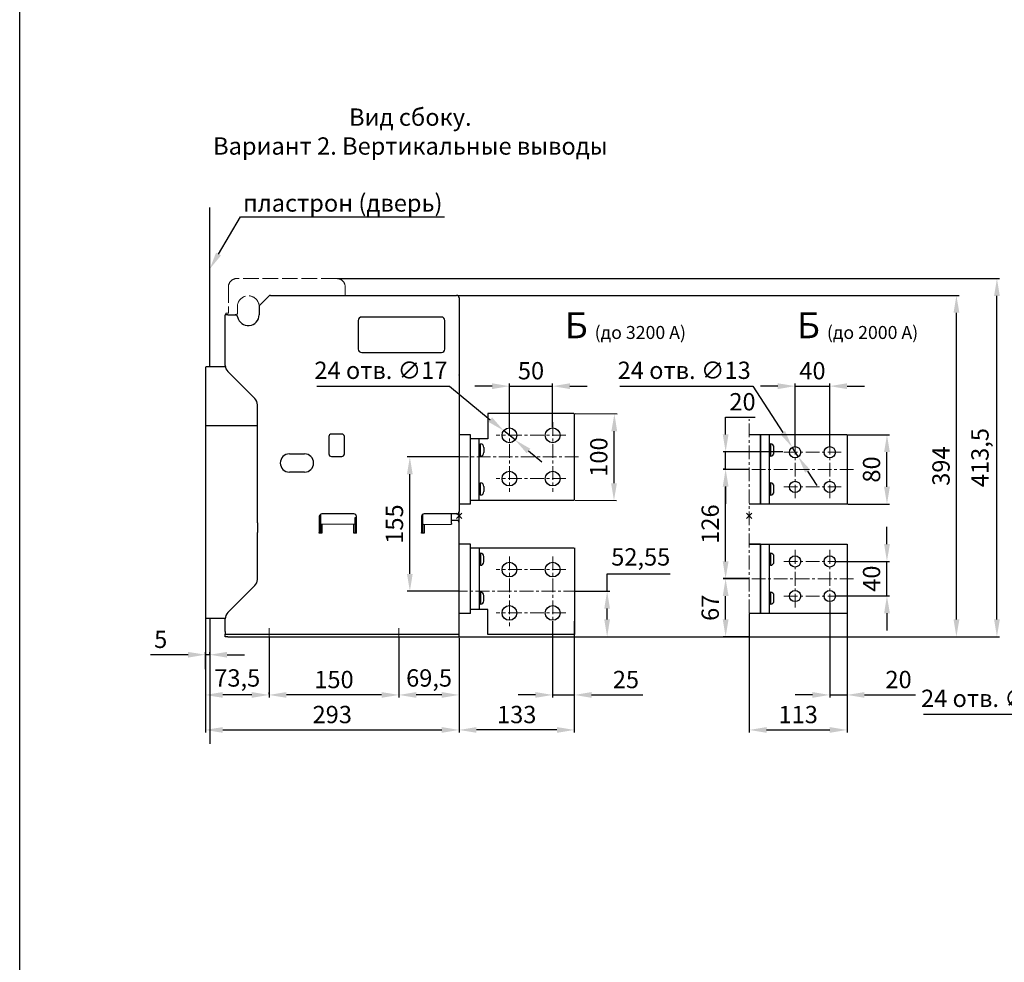
# Model space of a CAD drawing. Units: millimetres. Extents: x -1525 to 1343, y -2867 to 1190.
# Drawn here: x -1525 to -388, y -986 to 102 of the extents above; entities that cross this region are included whole.
import ezdxf
from ezdxf import colors
from ezdxf.entities.mleader import LeaderData, LeaderLine
from ezdxf.math import Vec2, Vec3

# ---------------------------------------------------------------- set-up
doc = ezdxf.new("R2010")
doc.units = ezdxf.units.MM
doc.header["$LTSCALE"] = 0.5
doc.linetypes.add('ACAD_ISO02W100', pattern=[15, 12, -3])
doc.linetypes.add('CENTER', pattern=[50.8, 31.75, -6.35, 6.35, -6.35])
doc.layers.add('IEK_Вспомогательные линии', color=7, linetype='CENTER', lineweight=0, transparency=0.4)
doc.layers.add('IEK_Модель', color=7, linetype='Continuous', lineweight=30)
doc.layers.add('IEK_Размеры_ACB', color=30, linetype='Continuous')
doc.layers.add('IEK_Текст', color=7, linetype='Continuous')
doc.styles.add('IEK_Текст', font='arial.ttf', dxfattribs={"height": 3})
doc.styles.get("Standard").update_dxf_attribs({"font": 'arial.ttf'})
doc.dimstyles.new('IEK_Размеры_ACB', dxfattribs={"dimtxt": 20, "dimasz": 20, "dimexe": 3, "dimexo": 1, "dimgap": 5, "dimtad": 1, "dimtoh": 1, "dimtxsty": 'Standard', "dimcen": 2.5, "dimadec": 0, "dimazin": 0, "dimtfac": 1, "dimtmove": 0, "dimatfit": 3, "dimfxl": 1, "dimarcsym": 0})

# ---------------------------------------------------------------- blocks, each defined once
blk = doc.blocks.new('*D6')
at = {"layer": 'Defpoints', "color": 0, "transparency": 16777216}
for p in [(-884.6, -558), (-846.7, -558), (-884.6, -610.6)]:
    blk.add_point(p, dxfattribs=at)
at = {"layer": 'IEK_Размеры_ACB', "color": 0, "lineweight": -2, "transparency": 16777216}
for p, q in [((-846.7, -558), (-846.7, -538)), ((-846.7, -538), (-774, -538)), ((-883.6, -558), (-843.7, -558)), ((-846.7, -590.6), (-846.7, -578)), ((-883.6, -610.6), (-843.7, -610.6))]:
    blk.add_line(p, q, dxfattribs=at)
at = {"layer": 'IEK_Размеры_ACB', "color": 0, "transparency": 16777216}
for points in [[(-850, -578), (-843.4, -578), (-846.7, -558)], [(-850, -590.6), (-843.4, -590.6), (-846.7, -610.6)]]:
    blk.add_solid(points, dxfattribs=at)
at = {"layer": 'IEK_Размеры_ACB', "color": 0, "transparency": 16777216, "insert": (-807.9, -521), "char_height": 20, "attachment_point": 5}
blk.add_mtext('52,55', dxfattribs=at)
blk = doc.blocks.new('*D7')
at = {"layer": 'Defpoints', "color": 0, "transparency": 16777216}
for p in [(-1159.1, -197.1), (-396.6, -197.1), (-1017.6, -610.6)]:
    blk.add_point(p, dxfattribs=at)
at = {"layer": 'IEK_Размеры_ACB', "color": 0, "lineweight": -2, "transparency": 16777216}
for p, q in [((-1158.1, -197.1), (-393.6, -197.1)), ((-396.6, -590.6), (-396.6, -217.1)), ((-1016.6, -610.6), (-393.6, -610.6))]:
    blk.add_line(p, q, dxfattribs=at)
at = {"layer": 'IEK_Размеры_ACB', "color": 0, "transparency": 16777216}
for points in [[(-399.9, -217.1), (-393.3, -217.1), (-396.6, -197.1)], [(-399.9, -590.6), (-393.3, -590.6), (-396.6, -610.6)]]:
    blk.add_solid(points, dxfattribs=at)
at = {"layer": 'IEK_Размеры_ACB', "color": 0, "transparency": 16777216, "insert": (-413.6, -403.8), "char_height": 20, "attachment_point": 5, "rotation": 90}
blk.add_mtext('413,5', dxfattribs=at)
blk = doc.blocks.new('*D8')
at = {"layer": 'Defpoints', "color": 0, "transparency": 16777216}
for p in [(-1020.6, -216.6), (-443.4, -216.6), (-987.1, -610.6)]:
    blk.add_point(p, dxfattribs=at)
at = {"layer": 'IEK_Размеры_ACB', "color": 0, "lineweight": -2, "transparency": 16777216}
for p, q in [((-1019.6, -216.6), (-440.4, -216.6)), ((-443.4, -590.6), (-443.4, -236.6)), ((-986.1, -610.6), (-440.4, -610.6))]:
    blk.add_line(p, q, dxfattribs=at)
at = {"layer": 'IEK_Размеры_ACB', "color": 0, "transparency": 16777216}
for points in [[(-446.7, -236.6), (-440, -236.6), (-443.4, -216.6)], [(-446.7, -590.6), (-440, -590.6), (-443.4, -610.6)]]:
    blk.add_solid(points, dxfattribs=at)
at = {"layer": 'IEK_Размеры_ACB', "color": 0, "transparency": 16777216, "insert": (-458.6, -413.6), "char_height": 20, "attachment_point": 5, "rotation": 90}
blk.add_mtext('394', dxfattribs=at)
blk = doc.blocks.new('*D20')
at = {"layer": 'Defpoints', "color": 0, "transparency": 16777216}
for p in [(-1310.6, -631.3), (-1305.6, -631.3), (-1310.6, -649)]:
    blk.add_point(p, dxfattribs=at)
at = {"layer": 'IEK_Размеры_ACB', "color": 0, "lineweight": -2, "transparency": 16777216}
for p, q in [((-1330.6, -631.3), (-1373.8, -631.3)), ((-1310.6, -648), (-1310.6, -628.3)), ((-1305.6, -631.3), (-1310.6, -631.3)), ((-1305.6, -630.3), (-1305.6, -628.3)), ((-1285.6, -631.3), (-1265.6, -631.3))]:
    blk.add_line(p, q, dxfattribs=at)
at = {"layer": 'IEK_Размеры_ACB', "color": 0, "transparency": 16777216}
for points in [[(-1330.6, -628), (-1330.6, -634.6), (-1310.6, -631.3)], [(-1285.6, -628), (-1285.6, -634.6), (-1305.6, -631.3)]]:
    blk.add_solid(points, dxfattribs=at)
at = {"layer": 'IEK_Размеры_ACB', "color": 0, "transparency": 16777216, "insert": (-1362.2, -616.1), "char_height": 20, "attachment_point": 5}
blk.add_mtext('5', dxfattribs=at)
blk = doc.blocks.new('*D23')
at = {"layer": 'Defpoints', "color": 0, "transparency": 16777216}
for p in [(-1087.1, -610.6), (-1017.6, -610.6), (-1087.1, -677.7)]:
    blk.add_point(p, dxfattribs=at)
at = {"layer": 'IEK_Размеры_ACB', "color": 0, "lineweight": -2, "transparency": 16777216}
for p, q in [((-1087.1, -611.6), (-1087.1, -680.7)), ((-1017.6, -611.6), (-1017.6, -680.7)), ((-1037.6, -677.7), (-1067.1, -677.7))]:
    blk.add_line(p, q, dxfattribs=at)
at = {"layer": 'IEK_Размеры_ACB', "color": 0, "transparency": 16777216}
for points in [[(-1067.1, -674.4), (-1067.1, -681), (-1087.1, -677.7)], [(-1037.6, -674.4), (-1037.6, -681), (-1017.6, -677.7)]]:
    blk.add_solid(points, dxfattribs=at)
at = {"layer": 'IEK_Размеры_ACB', "color": 0, "transparency": 16777216, "insert": (-1052.3, -660.7), "char_height": 20, "attachment_point": 5}
blk.add_mtext('69,5', dxfattribs=at)
blk = doc.blocks.new('*D21')
at = {"layer": 'Defpoints', "color": 0, "transparency": 16777216}
for p in [(-1237.1, -610.6), (-1087.1, -610.6), (-1237.1, -677.7)]:
    blk.add_point(p, dxfattribs=at)
at = {"layer": 'IEK_Размеры_ACB', "color": 0, "lineweight": -2, "transparency": 16777216}
for p, q in [((-1237.1, -611.6), (-1237.1, -680.7)), ((-1087.1, -611.6), (-1087.1, -680.7)), ((-1107.1, -677.7), (-1217.1, -677.7))]:
    blk.add_line(p, q, dxfattribs=at)
at = {"layer": 'IEK_Размеры_ACB', "color": 0, "transparency": 16777216}
for points in [[(-1217.1, -674.4), (-1217.1, -681), (-1237.1, -677.7)], [(-1107.1, -674.4), (-1107.1, -681), (-1087.1, -677.7)]]:
    blk.add_solid(points, dxfattribs=at)
at = {"layer": 'IEK_Размеры_ACB', "color": 0, "transparency": 16777216, "insert": (-1162.1, -662.5), "char_height": 20, "attachment_point": 5}
blk.add_mtext('150', dxfattribs=at)
blk = doc.blocks.new('*D18')
at = {"layer": 'Defpoints', "color": 0, "transparency": 16777216}
for p in [(-1310.6, -588.1), (-1310.6, -677.7), (-1237.1, -677.7)]:
    blk.add_point(p, dxfattribs=at)
at = {"layer": 'IEK_Размеры_ACB', "color": 0, "lineweight": -2, "transparency": 16777216}
for p, q in [((-1310.6, -589.1), (-1310.6, -680.7)), ((-1257.1, -677.7), (-1290.6, -677.7)), ((-1237.1, -676.7), (-1237.1, -674.7))]:
    blk.add_line(p, q, dxfattribs=at)
at = {"layer": 'IEK_Размеры_ACB', "color": 0, "transparency": 16777216}
for points in [[(-1290.6, -674.4), (-1290.6, -681), (-1310.6, -677.7)], [(-1257.1, -674.4), (-1257.1, -681), (-1237.1, -677.7)]]:
    blk.add_solid(points, dxfattribs=at)
at = {"layer": 'IEK_Размеры_ACB', "color": 0, "transparency": 16777216, "insert": (-1273.8, -660.7), "char_height": 20, "attachment_point": 5}
blk.add_mtext('73,5', dxfattribs=at)
blk = doc.blocks.new('*D22')
at = {"layer": 'Defpoints', "color": 0, "transparency": 16777216}
for p in [(-1017.6, -610.6), (-884.6, -608), (-1017.6, -718.1)]:
    blk.add_point(p, dxfattribs=at)
at = {"layer": 'IEK_Размеры_ACB', "color": 0, "lineweight": -2, "transparency": 16777216}
for p, q in [((-1017.6, -611.6), (-1017.6, -721.1)), ((-884.6, -609), (-884.6, -721.1)), ((-904.6, -718.1), (-997.6, -718.1))]:
    blk.add_line(p, q, dxfattribs=at)
at = {"layer": 'IEK_Размеры_ACB', "color": 0, "transparency": 16777216}
for points in [[(-997.6, -714.8), (-997.6, -721.4), (-1017.6, -718.1)], [(-904.6, -714.8), (-904.6, -721.4), (-884.6, -718.1)]]:
    blk.add_solid(points, dxfattribs=at)
at = {"layer": 'IEK_Размеры_ACB', "color": 0, "transparency": 16777216, "insert": (-951.1, -702.9), "char_height": 20, "attachment_point": 5}
blk.add_mtext('133', dxfattribs=at)
blk = doc.blocks.new('*D19')
at = {"layer": 'Defpoints', "color": 0, "transparency": 16777216}
for p in [(-1310.6, -677.7), (-1017.6, -677.7), (-1017.6, -718.1)]:
    blk.add_point(p, dxfattribs=at)
at = {"layer": 'IEK_Размеры_ACB', "color": 0, "lineweight": -2, "transparency": 16777216}
for p, q in [((-1310.6, -678.7), (-1310.6, -721.1)), ((-1017.6, -678.7), (-1017.6, -721.1)), ((-1290.6, -718.1), (-1037.6, -718.1))]:
    blk.add_line(p, q, dxfattribs=at)
at = {"layer": 'IEK_Размеры_ACB', "color": 0, "transparency": 16777216}
for points in [[(-1290.6, -714.8), (-1290.6, -721.4), (-1310.6, -718.1)], [(-1037.6, -714.8), (-1037.6, -721.4), (-1017.6, -718.1)]]:
    blk.add_solid(points, dxfattribs=at)
at = {"layer": 'IEK_Размеры_ACB', "color": 0, "transparency": 16777216, "insert": (-1164.1, -702.9), "char_height": 20, "attachment_point": 5}
blk.add_mtext('293', dxfattribs=at)
blk = doc.blocks.new('*D40')
at = {"layer": 'Defpoints', "color": 0, "transparency": 16777216}
for p in [(-966.1, -372.7), (-953, -383.4)]:
    blk.add_point(p, dxfattribs=at)
at = {"layer": 'IEK_Размеры_ACB', "color": 0, "lineweight": -2, "transparency": 16777216}
for p, q in [((-1182, -321.3), (-1028.7, -321.3)), ((-1028.7, -321.3), (-981.6, -360)), ((-953, -383.4), (-966.1, -372.7)), ((-937.5, -396.1), (-922.1, -408.8))]:
    blk.add_line(p, q, dxfattribs=at)
at = {"layer": 'IEK_Размеры_ACB', "color": 0, "transparency": 16777216}
for points in [[(-979.5, -357.4), (-983.7, -362.6), (-966.1, -372.7)], [(-935.4, -393.5), (-939.6, -398.7), (-953, -383.4)]]:
    blk.add_solid(points, dxfattribs=at)
at = {"layer": 'IEK_Размеры_ACB', "color": 0, "transparency": 16777216, "insert": (-1107.9, -305.6), "char_height": 20, "attachment_point": 5}
blk.add_mtext('24 отв. ∅17', dxfattribs=at)
blk = doc.blocks.new('*D41')
at = {"layer": 'Defpoints', "color": 0, "transparency": 16777216}
for p in [(-909.6, -321.3), (-959.6, -369.5), (-909.6, -369.5)]:
    blk.add_point(p, dxfattribs=at)
at = {"layer": 'IEK_Размеры_ACB', "color": 0, "lineweight": -2, "transparency": 16777216}
for p, q in [((-959.6, -368.5), (-959.6, -318.3)), ((-909.6, -368.5), (-909.6, -318.3)), ((-979.6, -321.3), (-999.6, -321.3)), ((-959.6, -321.3), (-909.6, -321.3)), ((-889.6, -321.3), (-869.6, -321.3))]:
    blk.add_line(p, q, dxfattribs=at)
at = {"layer": 'IEK_Размеры_ACB', "color": 0, "transparency": 16777216}
for points in [[(-979.6, -318), (-979.6, -324.7), (-959.6, -321.3)], [(-889.6, -318), (-889.6, -324.7), (-909.6, -321.3)]]:
    blk.add_solid(points, dxfattribs=at)
at = {"layer": 'IEK_Размеры_ACB', "color": 0, "transparency": 16777216, "insert": (-934.6, -306.1), "char_height": 20, "attachment_point": 5}
blk.add_mtext('50', dxfattribs=at)
blk = doc.blocks.new('*D42')
at = {"layer": 'Defpoints', "color": 0, "transparency": 16777216}
for p in [(-884.6, -353), (-838.3, -353.3), (-885.1, -453)]:
    blk.add_point(p, dxfattribs=at)
at = {"layer": 'IEK_Размеры_ACB', "color": 0, "lineweight": -2, "transparency": 16777216}
for p, q in [((-883.6, -353), (-835.3, -353.3)), ((-838.7, -433.3), (-838.4, -373.3)), ((-884.1, -453), (-835.8, -453.3))]:
    blk.add_line(p, q, dxfattribs=at)
at = {"layer": 'IEK_Размеры_ACB', "color": 0, "transparency": 16777216}
for points in [[(-841.8, -373.3), (-835.1, -373.3), (-838.3, -353.3)], [(-842.1, -433.3), (-835.4, -433.3), (-838.8, -453.3)]]:
    blk.add_solid(points, dxfattribs=at)
at = {"layer": 'IEK_Размеры_ACB', "color": 0, "transparency": 16777216, "insert": (-853.8, -403.2), "char_height": 20, "attachment_point": 5, "rotation": 89.7135}
blk.add_mtext('100', dxfattribs=at)
blk = doc.blocks.new('*D43')
at = {"layer": 'Defpoints', "color": 0, "transparency": 16777216}
for p in [(-1074.5, -403), (-1016.6, -403), (-1017.6, -558)]:
    blk.add_point(p, dxfattribs=at)
at = {"layer": 'IEK_Размеры_ACB', "color": 0, "lineweight": -2, "transparency": 16777216}
for p, q in [((-1017.6, -403), (-1077.5, -403)), ((-1074.5, -538), (-1074.5, -423)), ((-1018.6, -558), (-1077.5, -558))]:
    blk.add_line(p, q, dxfattribs=at)
at = {"layer": 'IEK_Размеры_ACB', "color": 0, "transparency": 16777216}
for points in [[(-1077.8, -423), (-1071.2, -423), (-1074.5, -403)], [(-1077.8, -538), (-1071.2, -538), (-1074.5, -558)]]:
    blk.add_solid(points, dxfattribs=at)
at = {"layer": 'IEK_Размеры_ACB', "color": 0, "transparency": 16777216, "insert": (-1089.7, -480.5), "char_height": 20, "attachment_point": 5, "rotation": 90}
blk.add_mtext('155', dxfattribs=at)
blk = doc.blocks.new('*D44')
at = {"layer": 'Defpoints', "color": 0, "transparency": 16777216}
for p in [(-909.6, -591.5), (-884.6, -591.5), (-884.6, -677.7)]:
    blk.add_point(p, dxfattribs=at)
at = {"layer": 'IEK_Размеры_ACB', "color": 0, "lineweight": -2, "transparency": 16777216}
for p, q in [((-909.6, -592.5), (-909.6, -680.7)), ((-884.6, -592.5), (-884.6, -680.7)), ((-929.6, -677.7), (-949.6, -677.7)), ((-909.6, -677.7), (-884.6, -677.7)), ((-864.6, -677.7), (-805.4, -677.7))]:
    blk.add_line(p, q, dxfattribs=at)
at = {"layer": 'IEK_Размеры_ACB', "color": 0, "transparency": 16777216}
for points in [[(-929.6, -674.4), (-929.6, -681), (-909.6, -677.7)], [(-864.6, -674.4), (-864.6, -681), (-884.6, -677.7)]]:
    blk.add_solid(points, dxfattribs=at)
at = {"layer": 'IEK_Размеры_ACB', "color": 0, "transparency": 16777216, "insert": (-825, -662.5), "char_height": 20, "attachment_point": 5}
blk.add_mtext('25', dxfattribs=at)
blk = doc.blocks.new('*D68')
at = {"layer": 'Defpoints', "color": 0, "transparency": 16777216}
for p in [(-277.8, -761.9), (-267, -775.1)]:
    blk.add_point(p, dxfattribs=at)
at = {"layer": 'IEK_Размеры_ACB', "color": 0, "lineweight": -2, "transparency": 16777216}
for p, q in [((-481.5, -699.9), (-328.2, -699.9)), ((-328.2, -699.9), (-290.4, -746.4)), ((-267, -775.1), (-277.8, -761.9)), ((-254.4, -790.6), (-241.8, -806.1))]:
    blk.add_line(p, q, dxfattribs=at)
at = {"layer": 'IEK_Размеры_ACB', "color": 0, "transparency": 16777216}
for points in [[(-287.8, -744.3), (-293, -748.5), (-277.8, -761.9)], [(-251.8, -788.5), (-257, -792.7), (-267, -775.1)]]:
    blk.add_solid(points, dxfattribs=at)
at = {"layer": 'IEK_Размеры_ACB', "color": 0, "transparency": 16777216, "insert": (-407.4, -684.2), "char_height": 20, "attachment_point": 5}
blk.add_mtext('24 отв. ∅17', dxfattribs=at)
blk = doc.blocks.new('AR-ACB-3FE_SIDE')
at = {"layer": 'IEK_Вспомогательные линии'}
for p, q in [((3, 3), (-3, -3)), ((-3, 3), (3, -3)), ((-219.5, -129.6), (-219.5, -148.6)), ((-69.5, -129.6), (-69.5, -148.6))]:
    blk.add_line(p, q, dxfattribs=at)
at = {"layer": 'IEK_Модель', "linetype": 'ACAD_ISO02W100', "lineweight": 0, "ltscale": 3}
for p, q in [((-141.5, 273.9), (-256.5, 273.9)), ((-266.5, 263.9), (-266.5, 233.9)), ((-131.5, 254.4), (-131.5, 263.9)), ((-256, 233.9), (-256, 241.4)), ((-269.5, 233.9), (-269.5, 231.9)), ((-266.5, 233.9), (-269.5, 233.9))]:
    blk.add_line(p, q, dxfattribs=at)
at = {"layer": 'IEK_Модель'}
for p, q in [((-230.1, 243.2), (-219.9, 253.5)), ((-217.8, 254.4), (-3, 254.4)), ((0, 251.4), (0, 166.9)), ((-231, 241.1), (-231, 231.9)), ((-270, 173.5), (-270, 231.9)), ((-267, 231.9), (-270, 231.9)), ((-267, 231.9), (-258.7, 231.9)), ((-258, 231.9), (-258.7, 231.9)), ((-20.5, 229.4), (-112.5, 229.4)), ((-116.5, 225.4), (-116.5, 218.4)), ((-116.5, 218.4), (-116.5, 192.4)), ((-16.5, 218.4), (-16.5, 225.4)), ((-16.5, 192.4), (-16.5, 218.4)), ((-112.5, 188.4), (-20.5, 188.4)), ((-293, 170.9), (-293, -117.1)), ((-269.9, 171.9), (-292, 171.9)), ((-267.1, 166.4), (-235.9, 135.3)), ((0, 166.9), (0, 162.8)), ((0, 162.2), (0, 162.8)), ((0, 162.2), (0, 141.5)), ((0, 140.9), (0, 141.5)), ((0, 140.9), (0, 136.8)), ((0, 136.8), (0, 5.1)), ((-233, -5.1), (-233, 128.2)), ((-233, 103.9), (-293, 103.9)), ((-150.5, 91.4), (-150.5, 71.4)), ((-135.5, 94.4), (-147.5, 94.4)), ((-132.5, 71.4), (-132.5, 91.4)), ((-196, 71.4), (-178.5, 71.4)), ((-147.5, 68.4), (-135.5, 68.4)), ((-178.5, 50.4), (-196, 50.4)), ((-160, 1.7), (-160, -8.7)), ((-121.5, 2.1), (-158.5, 2.1)), ((-42, -9.1), (-42, 1.7)), ((-3, 2.1), (-40.5, 2.1)), ((-8.7, -5.1), (-8.7, 2.1)), ((0, -5.1), (0, 5.1)), ((-233, -8.3), (-233, -5.1)), ((-233, -8.3), (-233, -19.1)), ((-161.5, -0.9), (-161.5, -5.1)), ((-161.5, -5.1), (-161.5, -8.3)), ((-161.5, -8.3), (-161.5, -19.1)), ((-160, -8.7), (-160, -9.7)), ((-160, -9.7), (-160, -20.1)), ((-160, -9.7), (-160, -20.1)), ((-120, -10.1), (-160, -9.7)), ((-158.5, -9.7), (-158.5, -20.1)), ((-121.5, -20.1), (-121.5, -10.1)), ((-120, -9.1), (-120, -2.1)), ((-120, -2.1), (-118.5, -2.1)), ((-120, -10.1), (-120, -9.1)), ((-120, -10.1), (-120, -20.1)), ((-118.5, -5.1), (-118.5, -0.9)), ((-118.5, -8.3), (-118.5, -5.1)), ((-118.5, -19.1), (-118.5, -8.3)), ((-43.5, -0.9), (-43.5, -5.1)), ((-43.5, -5.1), (-43.5, -8.3)), ((-43.5, -8.3), (-43.5, -19.1)), ((-42, -9.1), (-42, -10.1)), ((-42, -10.1), (-8.7, -9.7)), ((-42, -20.1), (-42, -10.1)), ((-40.5, -10.1), (-40.5, -20.1)), ((-8.7, -8.7), (-8.7, -5.1)), ((-8.7, -5.1), (0, -5.1)), ((-8.7, -8.7), (-8.7, -9.7)), ((0, -8.1), (0, -5.1)), ((0, -139.6), (0, -8.1)), ((-233, -20.1), (-233, -19.1)), ((-233, -73.5), (-233, -20.1)), ((-161.5, -20.1), (-161.5, -19.1)), ((-158.5, -20.1), (-161.5, -20.1)), ((-118.5, -20.1), (-121.5, -20.1)), ((-118.5, -20.1), (-118.5, -19.1)), ((-43.5, -20.1), (-43.5, -19.1)), ((-40.5, -20.1), (-43.5, -20.1)), ((-235.9, -80.6), (-267.1, -111.7)), ((-293, -102.6), (-293, -102.6)), ((-292, -118.1), (-270, -118.1)), ((-270, -133.6), (-270, -118.8)), ((-270, -133.6), (-270, -136.6)), ((-270, -139.6), (-270, -136.6)), ((-270, -136.6), (-267, -136.6)), ((-267, -139.6), (-270, -139.6)), ((-267, -136.6), (0, -136.6)), ((-267, -139.6), (0, -139.6))]:
    blk.add_line(p, q, dxfattribs=at)
at = {"layer": 'IEK_Модель', "linetype": 'ACAD_ISO02W100', "lineweight": 0, "ltscale": 3}
for centre, radius, start, end in [((-256.5, 263.9), 10, 90, 180), ((-141.5, 263.9), 10, 0, 90), ((-243.5, 241.4), 12.5, 1.9761, 180), ((-258, 233.9), 2, 270, 0)]:
    blk.add_arc(centre, radius, start, end, dxfattribs=at)
at = {"layer": 'IEK_Модель'}
for centre, radius, start, end in [((-217.8, 251.4), 3, 90, 135), ((-3, 251.4), 3, 0, 90), ((-228, 241.1), 3, 135, 180), ((-229, 241.9), 2, 181.9761, 190.4126), ((-258.7, 228.9), 3, 11.1599, 90), ((-243.5, 231.9), 12.5, 191.1599, 0), ((-112.5, 225.4), 4, 90, 180), ((-20.5, 225.4), 4, 0, 90), ((-112.5, 192.4), 4, 180, 270), ((-20.5, 192.4), 4, 270, 0), ((-292, 170.9), 1, 90, 180), ((-260, 173.5), 10, 180, 225), ((-243, 128.2), 10, 0, 45), ((-147.5, 91.4), 3, 90, 180), ((-135.5, 91.4), 3, 0, 90), ((-196, 60.9), 10.5, 90, 270), ((-178.5, 60.9), 10.5, 270, 90), ((-147.5, 71.4), 3, 180, 270), ((-135.5, 71.4), 3, 270, 0), ((-158.5, -0.9), 3, 90, 180), ((-121.5, -0.9), 3, 0, 90), ((-40.5, -0.9), 3, 90, 180), ((-3, 5.1), 3, 270, 0), ((-3, -8.1), 3, 0, 90), ((-243, -73.5), 10, 315, 0), ((-260, -118.8), 10, 135, 180), ((-292, -117.1), 1, 180, 270)]:
    blk.add_arc(centre, radius, start, end, dxfattribs=at)
for points, degree in [([(-293, -106.7), (-293, -106.7), (-293, -106.7)], 2), ([(-293, -109.3), (-293, -109.3)], 1)]:
    blk.add_open_spline(points, degree=degree, dxfattribs=at)
blk = doc.blocks.new('AR-ACB-3FE_CONNECTORS_VERTICAL_3200')
at = {"layer": 'IEK_Вспомогательные линии'}
for p, q in [((58, 108.1), (58, 27.7)), ((108, 108.1), (108, 27.7)), ((123.2, 92.9), (42.8, 92.9)), ((137.8, 67.9), (-7.5, 67.9)), ((123.2, 42.9), (42.8, 42.9)), ((3, 3), (-3, -3)), ((-3, 3), (3, -3)), ((58, -46.9), (58, -127.3)), ((108, -46.9), (108, -127.3)), ((123.2, -62.1), (42.8, -62.1)), ((136.5, -87.1), (-7.5, -87.1)), ((123.2, -112.1), (42.8, -112.1))]:
    blk.add_line(p, q, dxfattribs=at)
at = {"layer": 'IEK_Модель'}
for p, q in [((132.5, 117.9), (33, 117.9)), ((33, 117.9), (33, 88.9)), ((133, 17.9), (133, 117.9)), ((13, 93.4), (0, 93.4)), ((13, 13.4), (13, 93.4)), ((33, 88.9), (13, 88.9)), ((23, 17.9), (23, 88.9)), ((24.6, 68.9), (24.6, 82.9)), ((24.6, 69.4), (23, 69.4)), ((28.6, 78.9), (28.6, 72.9)), ((24.6, 23.9), (24.6, 37.9)), ((24.6, 24.4), (23, 24.4)), ((28.6, 33.9), (28.6, 27.9)), ((13, 13.4), (0, 13.4)), ((13, 17.9), (132.5, 17.9)), ((13, -32.6), (0, -32.6)), ((13, -112.6), (13, -32.6)), ((13, -37.1), (132.5, -37.1)), ((23, -37.1), (23, -108.1)), ((24.6, -43.5), (23, -43.5)), ((24.6, -43.1), (24.6, -57.1)), ((133, -37.1), (133, -137.1)), ((28.6, -53.1), (28.6, -47.1)), ((24.6, -88.5), (23, -88.5)), ((24.6, -88.1), (24.6, -102.1)), ((28.6, -98.1), (28.6, -92.1)), ((13, -112.6), (0, -112.6)), ((33, -108.1), (13, -108.1)), ((33, -137.1), (33, -108.1)), ((132.5, -137.1), (33, -137.1))]:
    blk.add_line(p, q, dxfattribs=at)
at = {"layer": 'IEK_Модель', "linetype": 'Continuous', "lineweight": 18}
blk.add_line((133, 43.2), (133, 63.2), dxfattribs=at)
at = {"layer": 'IEK_Модель'}
for centre in [(58, 92.9), (108, 92.9), (58, 42.9), (108, 42.9), (58, -62.1), (108, -62.1), (58, -112.1), (108, -112.1)]:
    blk.add_circle(centre, 8.5, dxfattribs=at)
for centre, start, end in [((24.6, 78.9), 0, 90), ((24.6, 72.9), 270, 0), ((24.6, 33.9), 0, 90), ((24.6, 27.9), 270, 0), ((24.6, -47.1), 0, 90), ((24.6, -53.1), 270, 0), ((24.6, -92.1), 0, 90), ((24.6, -98.1), 270, 0)]:
    blk.add_arc(centre, 4, start, end, dxfattribs=at)
for centre, start_param, end_param in [((22.3, 75.9), 1.507802, 1.550914), ((22.3, 30.9), 1.507802, 1.550914), ((22.3, -50.1), 4.732271, 4.775384), ((22.3, -95.1), 4.732271, 4.775384)]:
    blk.add_ellipse(centre, major_axis=(37.1, 0), ratio=0.176327, start_param=start_param, end_param=end_param, dxfattribs=at)
blk = doc.blocks.new('*D95')
at = {"layer": 'Defpoints', "color": 0, "transparency": 16777216}
for p in [(-589.6, -321.3), (-629.6, -392), (-589.6, -392)]:
    blk.add_point(p, dxfattribs=at)
at = {"layer": 'IEK_Размеры_ACB', "color": 0, "lineweight": -2, "transparency": 16777216}
for p, q in [((-629.6, -391), (-629.6, -318.3)), ((-589.6, -391), (-589.6, -318.3)), ((-649.6, -321.3), (-669.6, -321.3)), ((-629.6, -321.3), (-589.6, -321.3)), ((-569.6, -321.3), (-549.6, -321.3))]:
    blk.add_line(p, q, dxfattribs=at)
at = {"layer": 'IEK_Размеры_ACB', "color": 0, "transparency": 16777216}
for points in [[(-649.6, -318), (-649.6, -324.7), (-629.6, -321.3)], [(-569.6, -318), (-569.6, -324.7), (-589.6, -321.3)]]:
    blk.add_solid(points, dxfattribs=at)
at = {"layer": 'IEK_Размеры_ACB', "color": 0, "transparency": 16777216, "insert": (-609.6, -306.1), "char_height": 20, "attachment_point": 5}
blk.add_mtext('40', dxfattribs=at)
blk = doc.blocks.new('*D96')
at = {"layer": 'Defpoints', "color": 0, "transparency": 16777216}
for p in [(-682.6, -583.5), (-569.6, -583.5), (-569.6, -718.1)]:
    blk.add_point(p, dxfattribs=at)
at = {"layer": 'IEK_Размеры_ACB', "color": 0, "lineweight": -2, "transparency": 16777216}
for p, q in [((-682.6, -584.5), (-682.6, -721.1)), ((-569.6, -584.5), (-569.6, -721.1)), ((-662.6, -718.1), (-589.6, -718.1))]:
    blk.add_line(p, q, dxfattribs=at)
at = {"layer": 'IEK_Размеры_ACB', "color": 0, "transparency": 16777216}
for points in [[(-662.6, -714.8), (-662.6, -721.4), (-682.6, -718.1)], [(-589.6, -714.8), (-589.6, -721.4), (-569.6, -718.1)]]:
    blk.add_solid(points, dxfattribs=at)
at = {"layer": 'IEK_Размеры_ACB', "color": 0, "transparency": 16777216, "insert": (-626.1, -702.9), "char_height": 20, "attachment_point": 5}
blk.add_mtext('113', dxfattribs=at)
blk = doc.blocks.new('*D97')
at = {"layer": 'Defpoints', "color": 0, "transparency": 16777216}
for p in [(-569.6, -567), (-589.6, -570), (-569.6, -677.7)]:
    blk.add_point(p, dxfattribs=at)
at = {"layer": 'IEK_Размеры_ACB', "color": 0, "lineweight": -2, "transparency": 16777216}
for p, q in [((-569.6, -568), (-569.6, -680.7)), ((-589.6, -571), (-589.6, -680.7)), ((-609.6, -677.7), (-629.6, -677.7)), ((-589.6, -677.7), (-569.6, -677.7)), ((-549.6, -677.7), (-490.7, -677.7))]:
    blk.add_line(p, q, dxfattribs=at)
at = {"layer": 'IEK_Размеры_ACB', "color": 0, "transparency": 16777216}
for points in [[(-609.6, -674.4), (-609.6, -681), (-589.6, -677.7)], [(-549.6, -674.4), (-549.6, -681), (-569.6, -677.7)]]:
    blk.add_solid(points, dxfattribs=at)
at = {"layer": 'IEK_Размеры_ACB', "color": 0, "transparency": 16777216, "insert": (-510.2, -662.5), "char_height": 20, "attachment_point": 5}
blk.add_mtext('20', dxfattribs=at)
blk = doc.blocks.new('*D89')
at = {"layer": 'Defpoints', "color": 0, "transparency": 16777216}
for p in [(-583.1, -523.5), (-523.6, -523.5), (-583.1, -563.5)]:
    blk.add_point(p, dxfattribs=at)
at = {"layer": 'IEK_Размеры_ACB', "color": 0, "lineweight": -2, "transparency": 16777216}
for p, q in [((-523.6, -503.5), (-523.6, -483.5)), ((-582.1, -523.5), (-520.6, -523.5)), ((-523.6, -563.5), (-523.6, -523.5)), ((-582.1, -563.5), (-520.6, -563.5)), ((-523.6, -583.5), (-523.6, -603.5))]:
    blk.add_line(p, q, dxfattribs=at)
at = {"layer": 'IEK_Размеры_ACB', "color": 0, "transparency": 16777216}
for points in [[(-526.9, -503.5), (-520.2, -503.5), (-523.6, -523.5)], [(-526.9, -583.5), (-520.2, -583.5), (-523.6, -563.5)]]:
    blk.add_solid(points, dxfattribs=at)
at = {"layer": 'IEK_Размеры_ACB', "color": 0, "transparency": 16777216, "insert": (-538.8, -543.5), "char_height": 20, "attachment_point": 5, "rotation": 90}
blk.add_mtext('40', dxfattribs=at)
blk = doc.blocks.new('*D90')
at = {"layer": 'Defpoints', "color": 0, "transparency": 16777216}
for p in [(-569.6, -377.5), (-523.6, -377.5), (-569.6, -457.5)]:
    blk.add_point(p, dxfattribs=at)
at = {"layer": 'IEK_Размеры_ACB', "color": 0, "lineweight": -2, "transparency": 16777216}
for p, q in [((-568.6, -377.5), (-520.6, -377.5)), ((-523.6, -437.5), (-523.6, -397.5)), ((-568.6, -457.5), (-520.6, -457.5))]:
    blk.add_line(p, q, dxfattribs=at)
at = {"layer": 'IEK_Размеры_ACB', "color": 0, "transparency": 16777216}
for points in [[(-526.9, -397.5), (-520.2, -397.5), (-523.6, -377.5)], [(-526.9, -437.5), (-520.2, -437.5), (-523.6, -457.5)]]:
    blk.add_solid(points, dxfattribs=at)
at = {"layer": 'IEK_Размеры_ACB', "color": 0, "transparency": 16777216, "insert": (-538.8, -417.5), "char_height": 20, "attachment_point": 5, "rotation": 90}
blk.add_mtext('80', dxfattribs=at)
blk = doc.blocks.new('*D91')
at = {"layer": 'Defpoints', "color": 0, "transparency": 16777216}
for p in [(-709.9, -417.5), (-682.6, -417.5), (-682.6, -543.5)]:
    blk.add_point(p, dxfattribs=at)
at = {"layer": 'IEK_Размеры_ACB', "color": 0, "lineweight": -2, "transparency": 16777216}
for p, q in [((-683.6, -417.5), (-712.9, -417.5)), ((-709.9, -523.5), (-709.9, -437.5)), ((-683.6, -543.5), (-712.9, -543.5))]:
    blk.add_line(p, q, dxfattribs=at)
at = {"layer": 'IEK_Размеры_ACB', "color": 0, "transparency": 16777216}
for points in [[(-713.2, -437.5), (-706.5, -437.5), (-709.9, -417.5)], [(-713.2, -523.5), (-706.5, -523.5), (-709.9, -543.5)]]:
    blk.add_solid(points, dxfattribs=at)
at = {"layer": 'IEK_Размеры_ACB', "color": 0, "transparency": 16777216, "insert": (-725.1, -480.5), "char_height": 20, "attachment_point": 5, "rotation": 90}
blk.add_mtext('126', dxfattribs=at)
blk = doc.blocks.new('*D92')
at = {"layer": 'Defpoints', "color": 0, "transparency": 16777216}
for p in [(-709.9, -543.6), (-682.6, -543.6), (-682.6, -610.6)]:
    blk.add_point(p, dxfattribs=at)
at = {"layer": 'IEK_Размеры_ACB', "color": 0, "lineweight": -2, "transparency": 16777216}
for p, q in [((-683.6, -543.6), (-712.9, -543.6)), ((-709.9, -590.6), (-709.9, -563.6)), ((-683.6, -610.6), (-712.9, -610.6))]:
    blk.add_line(p, q, dxfattribs=at)
at = {"layer": 'IEK_Размеры_ACB', "color": 0, "transparency": 16777216}
for points in [[(-713.2, -563.6), (-706.5, -563.6), (-709.9, -543.6)], [(-713.2, -590.6), (-706.5, -590.6), (-709.9, -610.6)]]:
    blk.add_solid(points, dxfattribs=at)
at = {"layer": 'IEK_Размеры_ACB', "color": 0, "transparency": 16777216, "insert": (-725.1, -577.1), "char_height": 20, "attachment_point": 5, "rotation": 90}
blk.add_mtext('67', dxfattribs=at)
blk = doc.blocks.new('*D93')
at = {"layer": 'Defpoints', "color": 0, "transparency": 16777216}
for p in [(-633.2, -391.6), (-626.1, -402.5)]:
    blk.add_point(p, dxfattribs=at)
at = {"layer": 'IEK_Размеры_ACB', "color": 0, "lineweight": -2, "transparency": 16777216}
for p, q in [((-831.9, -321.3), (-678.6, -321.3)), ((-678.6, -321.3), (-644, -374.8)), ((-626.1, -402.5), (-633.2, -391.6)), ((-615.3, -419.3), (-604.4, -436.1))]:
    blk.add_line(p, q, dxfattribs=at)
at = {"layer": 'IEK_Размеры_ACB', "color": 0, "transparency": 16777216}
for points in [[(-641.2, -373), (-646.8, -376.6), (-633.2, -391.6)], [(-612.5, -417.5), (-618.1, -421.2), (-626.1, -402.5)]]:
    blk.add_solid(points, dxfattribs=at)
at = {"layer": 'IEK_Размеры_ACB', "color": 0, "transparency": 16777216, "insert": (-757.7, -305.6), "char_height": 20, "attachment_point": 5}
blk.add_mtext('24 отв. ∅13', dxfattribs=at)
blk = doc.blocks.new('*D94')
at = {"layer": 'Defpoints', "color": 0, "transparency": 16777216}
for p in [(-709.9, -397.1), (-642.8, -397.1), (-709.9, -417.1)]:
    blk.add_point(p, dxfattribs=at)
at = {"layer": 'IEK_Размеры_ACB', "color": 0, "lineweight": -2, "transparency": 16777216}
for p, q in [((-709.9, -377.1), (-709.9, -357.1)), ((-709.9, -357.1), (-675.9, -357.1)), ((-643.8, -397.1), (-712.9, -397.1)), ((-709.9, -417.1), (-709.9, -397.1)), ((-710.9, -417.1), (-712.9, -417.1)), ((-709.9, -437.1), (-709.9, -457.1))]:
    blk.add_line(p, q, dxfattribs=at)
at = {"layer": 'IEK_Размеры_ACB', "color": 0, "transparency": 16777216}
for points in [[(-713.2, -377.1), (-706.5, -377.1), (-709.9, -397.1)], [(-713.2, -437.1), (-706.5, -437.1), (-709.9, -417.1)]]:
    blk.add_solid(points, dxfattribs=at)
at = {"layer": 'IEK_Размеры_ACB', "color": 0, "transparency": 16777216, "insert": (-690.4, -341.9), "char_height": 20, "attachment_point": 5}
blk.add_mtext('20', dxfattribs=at)
blk = doc.blocks.new('AR-ACB-3FE_CONNECTORS_VERTICAL_2000')
at = {"layer": 'IEK_Вспомогательные линии'}
for p, q in [((53, 86.6), (53, 20.2)), ((93, 86.6), (93, 20.2)), ((39.8, 73.4), (106.2, 73.4)), ((120.4, 53.4), (-6.6, 53.4)), ((39.8, 33.4), (106.2, 33.4)), ((3, 3), (-3, -3)), ((-3, 3), (3, -3)), ((3, 3), (-3, -3)), ((-3, 3), (3, -3)), ((53, -39.4), (53, -105.8)), ((93, -39.4), (93, -105.8)), ((39.8, -52.6), (106.2, -52.6)), ((120.4, -72.6), (-6.6, -72.6)), ((39.8, -92.6), (106.2, -92.6))]:
    blk.add_line(p, q, dxfattribs=at)
at = {"layer": 'IEK_Модель'}
for p, q in [((113, 93.4), (0, 93.4)), ((13, 13.4), (13, 93.4)), ((13, 13.4), (13, 93.4)), ((13, 93.4), (13, 13.4)), ((23, 93.4), (23, 13.4)), ((113, 93.4), (113, 13.4)), ((24.6, 82.5), (23, 82.5)), ((24.6, 82.9), (24.6, 68.9)), ((28.6, 72.9), (28.6, 78.9)), ((24.6, 37.5), (23, 37.5)), ((24.6, 37.9), (24.6, 23.9)), ((28.6, 27.9), (28.6, 33.9)), ((113, 13.4), (0, 13.4)), ((13, -32.6), (0, -32.6)), ((0, -32.6), (113, -32.6)), ((13, -112.6), (13, -32.6)), ((13, -32.6), (13, -112.6)), ((23, -32.6), (23, -112.6)), ((113, -32.6), (113, -112.6)), ((24.6, -43.5), (23, -43.5)), ((24.6, -43.1), (24.6, -57.1)), ((28.6, -53.1), (28.6, -47.1)), ((24.6, -88.5), (23, -88.5)), ((24.6, -88.1), (24.6, -102.1)), ((28.6, -98.1), (28.6, -92.1)), ((13, -112.6), (0, -112.6)), ((113, -112.6), (0, -112.6))]:
    blk.add_line(p, q, dxfattribs=at)
for centre in [(53, 73.4), (93, 73.4), (53, 33.4), (93, 33.4), (53, -52.6), (93, -52.6), (53, -92.6), (93, -92.6)]:
    blk.add_circle(centre, 6.5, dxfattribs=at)
for centre, start, end in [((24.6, 78.9), 0, 90), ((24.6, 72.9), 270, 0), ((24.6, 33.9), 0, 90), ((24.6, 27.9), 270, 0), ((24.6, -47.1), 0, 90), ((24.6, -53.1), 270, 0), ((24.6, -92.1), 0, 90), ((24.6, -98.1), 270, 0)]:
    blk.add_arc(centre, 4, start, end, dxfattribs=at)
for centre in [(22.3, 75.9), (22.3, 30.9), (22.3, -50.1), (22.3, -95.1)]:
    blk.add_ellipse(centre, major_axis=(37.1, 0), ratio=0.176327, start_param=4.732271, end_param=4.775384, dxfattribs=at)

msp = doc.modelspace()

# ---------------------------------------------------------------- linework, layer by layer
at = {"layer": 'IEK_Вспомогательные линии'}
for p, q in [((-682.646, -583.539), (-682.646, -359.224)), ((-1014.569, -467.951), (-1020.559, -473.94)), ((-1020.559, -467.951), (-1014.569, -473.94)), ((-1014.569, -467.951), (-1020.559, -473.94)), ((-1020.559, -467.951), (-1014.569, -473.94))]:
    msp.add_line(p, q, dxfattribs=at)
at = {"layer": 'IEK_Модель', "color": 252, "true_color": 0x939598}
for p, q in [((-1305.566, -299.09), (-1305.566, -115.196)), ((-1305.566, -589.09), (-1305.566, -734.319))]:
    msp.add_line(p, q, dxfattribs=at)
at = {"layer": 'IEK_Модель', "elevation": 0}
msp.add_lwpolyline([(-1525.005, 1189.519), (1343.244, 1189.519), (1343.244, -2867.004), (-1525.005, -2867.004)], close=True, dxfattribs=at)
at = {"layer": 'IEK_Текст'}
for points in [[(-913.564, -287.225, 0, 10, 0), (-913.564, -262.225, 0, 0, 0), (-913.564, -228.388, 0, 0, 0)], [(-645.481, -287.225, 0, 10, 0), (-645.481, -262.225, 0, 0, 0), (-645.481, -228.388, 0, 0, 0)]]:
    msp.add_lwpolyline(points, format="xyseb", dxfattribs=at)

# ---------------------------------------------------------------- block references
at = {"layer": 'IEK_Модель'}
for name, p in [('AR-ACB-3FE_SIDE', (-1017.564, -470.945)), ('AR-ACB-3FE_CONNECTORS_VERTICAL_3200', (-1017.564, -470.945)), ('AR-ACB-3FE_CONNECTORS_VERTICAL_2000', (-682.646, -470.945))]:
    msp.add_blockref(name, p, dxfattribs=at)

# ---------------------------------------------------------------- texts
at = {"layer": 'IEK_Текст', "style": 'IEK_Текст'}
for s, insert, char_height, width, attachment_point in [('Вид сбоку.\\PВариант 2. Вертикальные выводы', (-1073.917, -30.071), 20, 641.90382, 5), ('Б', (-895.635, -236.007), 30, 26.29799, 1), ('Б', (-627.552, -236.007), 30, 26.29799, 1), ('(до 3200 А)', (-808.394, -261.306), 15, 641.90382, 5), ('(до 2000 А)', (-540.249, -261.306), 15, 641.90382, 5)]:
    msp.add_mtext(s, dxfattribs=dict(at, insert=insert, char_height=char_height, width=width, attachment_point=attachment_point))

# ---------------------------------------------------------------- dimensions: what is measured, and where the dimension line sits
at = {"layer": 'IEK_Размеры_ACB'}
for base, p1, p2, angle, picture, middle in [((-396.602, -197.09), (-1017.564, -610.59), (-1159.064, -197.09), 270, '*D7', (-413.622, -403.84)), ((-443.353, -216.59), (-987.066, -610.59), (-1020.564, -216.59), 90, '*D8', (-458.572, -413.59)), ((-709.855, -397.09), (-709.855, -417.09), (-642.813, -397.09), 90, '*D94', (-690.394, -341.878)), ((-523.557, -377.54), (-569.646, -457.54), (-569.646, -377.54), 90, '*D90', (-538.769, -417.54)), ((-1074.488, -403.039), (-1017.564, -558.039), (-1016.628, -403.039), 90, '*D43', (-1089.7, -480.539)), ((-709.855, -417.54), (-682.646, -543.54), (-682.646, -417.54), 90, '*D91', (-725.066, -480.54)), ((-523.557, -523.539), (-583.146, -563.539), (-583.146, -523.539), 90, '*D89', (-538.769, -543.539)), ((-709.855, -543.59), (-682.646, -610.59), (-682.646, -543.59), 90, '*D92', (-725.066, -577.09))]:
    dim = msp.add_linear_dim(base=base, p1=p1, p2=p2, angle=angle, dimstyle='IEK_Размеры_ACB', dxfattribs=at)
    dim.commit()
    dim.dimension.update_dxf_attribs({"geometry": picture, "text_midpoint": middle})
for p1, p2, picture, middle in [((-952.99, -383.427), (-966.138, -372.651), '*D40', (-1107.883, -321.336)), ((-626.118, -402.549), (-633.174, -391.63), '*D93', (-757.727, -321.336)), ((-267.02, -775.113, 0), (-277.756, -761.931, 0), '*D68', (-407.368, -699.948, 0))]:
    dim = msp.add_diameter_dim_2p(p1=p1, p2=p2, dimstyle='IEK_Размеры_ACB', override={"dimpost": '24 отв. ∅<>'}, dxfattribs=at)
    dim.commit()
    dim.dimension.update_dxf_attribs({"geometry": picture, "text_midpoint": middle, "dimtype": 163})
for base, p1, p2, picture, middle in [((-909.564, -321.336), (-959.564, -369.539), (-909.564, -369.539), '*D41', (-934.564, -306.124)), ((-589.646, -321.336), (-629.646, -392.039), (-589.646, -392.039), '*D95', (-609.646, -306.124)), ((-569.646, -677.684), (-589.646, -570.039), (-569.646, -567.039), '*D97', (-510.185, -662.473)), ((-1310.564, -677.684), (-1237.064, -677.684), (-1310.564, -588.09), '*D18', (-1273.814, -660.665)), ((-569.646, -718.094), (-682.646, -583.539), (-569.646, -583.539), '*D96', (-626.146, -702.876)), ((-884.564, -677.684), (-909.564, -591.539), (-884.564, -591.539), '*D44', (-824.994, -662.473)), ((-1310.564, -631.302), (-1305.566, -631.302), (-1310.564, -649.048), '*D20', (-1362.194, -616.132)), ((-1237.064, -677.684), (-1087.064, -610.59), (-1237.064, -610.59), '*D21', (-1162.064, -662.473)), ((-1087.064, -677.684), (-1017.564, -610.59), (-1087.064, -610.59), '*D23', (-1052.314, -660.665)), ((-1017.564, -718.094), (-1310.564, -677.684), (-1017.564, -677.684), '*D19', (-1164.064, -702.875))]:
    dim = msp.add_linear_dim(base=base, p1=p1, p2=p2, dimstyle='IEK_Размеры_ACB', dxfattribs=at)
    dim.commit()
    dim.dimension.update_dxf_attribs({"geometry": picture, "text_midpoint": middle})
dim = msp.add_aligned_dim(p1=(-885.064, -453.039), p2=(-884.564, -353.039), distance=-46.231, dimstyle='IEK_Размеры_ACB', dxfattribs=at)
dim.commit()
dim.dimension.update_dxf_attribs({"geometry": '*D42', "text_midpoint": (-853.794, -403.194)})
dim = msp.add_linear_dim(base=(-846.684, -558.039), p1=(-884.564, -610.59), p2=(-884.564, -558.039), angle=90, text='52,55', dimstyle='IEK_Размеры_ACB', dxfattribs=at)
dim.commit()
dim.dimension.update_dxf_attribs({"geometry": '*D6', "text_midpoint": (-807.865, -538.039), "dimtype": 160})
dim = msp.add_linear_dim(base=(-1017.564, -718.094), p1=(-884.564, -608.039), p2=(-1017.564, -610.59), dimstyle='IEK_Размеры_ACB', dxfattribs=at)
dim.commit()
dim.dimension.update_dxf_attribs({"geometry": '*D22', "text_midpoint": (-951.064, -718.094), "dimtype": 160})

# ---------------------------------------------------------------- leaders
at = {"layer": 'IEK_Текст'}
ml = msp.add_multileader_mtext('Standard', dxfattribs=at)
ml.set_content('пластрон (дверь)', color=256)
ml.set_leader_properties()
ml.build(insert=Vec2(0, 0))
ml.multileader.update_dxf_attribs({"text_left_attachment_type": 6, "text_right_attachment_type": 6, "dogleg_length": 1, "arrow_head_size": 20})
ctx = ml.context
ctx.base_point, ctx.char_height, ctx.arrow_head_size, ctx.landing_gap_size, ctx.plane_origin = Vec3(-1268.017, -125.768), 20, 20, 1, Vec3(-1424.252, -186.089)
ctx.left_attachment, ctx.right_attachment = 6, 6
notes = []
notes.append((ctx, [(1, (1, 1, 0), (-1270.017, -125.768), (1, 0), 2, [(0, [(-1305.566, -186.089)], 0, [])])]))
ctx.mtext.insert, ctx.mtext.flow_direction = Vec3(-1267.017, -99.888), 5
for ctx, leaders in notes:
    for number, flags, end, landing, length, lines in leaders:
        leader = LeaderData()
        leader.index, (leader.has_last_leader_line, leader.has_dogleg_vector, leader.attachment_direction) = number, flags
        leader.last_leader_point, leader.dogleg_vector, leader.dogleg_length = Vec3(end), Vec3(landing), length
        for number, points, colour, breaks in lines:
            line = LeaderLine()
            line.index, line.vertices, line.color, line.breaks = number, Vec3.list(points), colors.encode_raw_color(colour), breaks
            leader.lines.append(line)
        ctx.leaders.append(leader)

doc.saveas('drawing.dxf')
